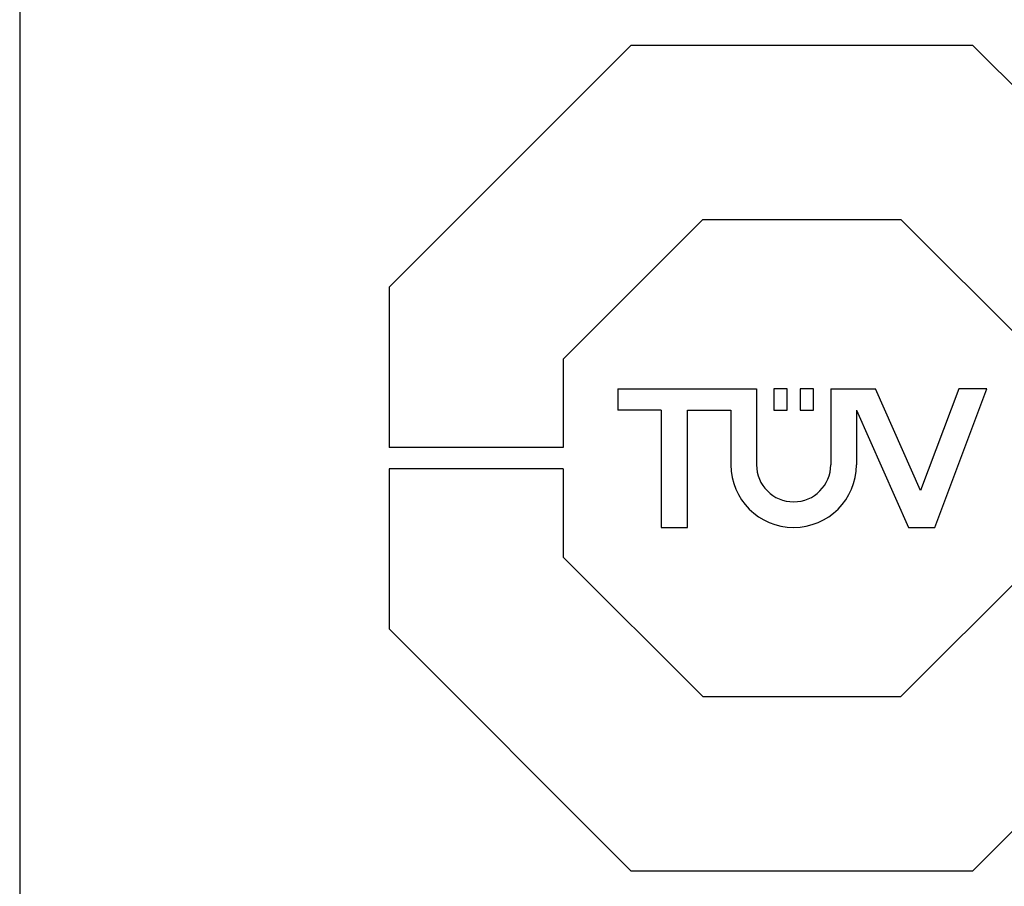
# Model space of a CAD drawing. Extents: x 0 to 594, y 0 to 420.
# Drawn here: x 112 to 135, y 272 to 292 of the extents above; entities that cross this region are included whole.
import ezdxf

# ---------------------------------------------------------------- set-up
doc = ezdxf.new("R2010")
doc.units = 0
doc.header["$LTSCALE"] = 32.67
doc.header["$MEASUREMENT"] = 0
doc.layers.add('20000_FRONT_O', color=7, linetype='CONTINUOUS')

msp = doc.modelspace()

# ---------------------------------------------------------------- linework, layer by layer
at = {"layer": '20000_FRONT_O', "color": 7, "linetype": 'Continuous'}
for p, q in [((111.86985, 380.16629), (111.86985, 257.16629)), ((125.93763, 291.2291), (120.37063, 285.6621)), ((133.80363, 291.2291), (125.93763, 291.2291)), ((139.37063, 285.6621), (133.80363, 291.2291)), ((124.37963, 284.0091), (127.59063, 287.2201)), ((127.59063, 287.2201), (132.15063, 287.2201)), ((135.36163, 284.0091), (132.15063, 287.2201)), ((120.37063, 285.6621), (120.37063, 281.9761)), ((124.37963, 284.0091), (124.37963, 281.9761)), ((125.63363, 283.3251), (125.63363, 282.8311)), ((125.63363, 283.3251), (128.82563, 283.3251)), ((128.82563, 283.3251), (128.82563, 281.5771)), ((129.22463, 283.3251), (129.22463, 282.8311)), ((129.52863, 283.3251), (129.22463, 283.3251)), ((129.52863, 282.8311), (129.52863, 283.3251)), ((129.83263, 283.3251), (129.83263, 282.8311)), ((130.13663, 283.3251), (129.83263, 283.3251)), ((130.13663, 282.8311), (130.13663, 283.3251)), ((130.53563, 283.3251), (130.53563, 281.5771)), ((130.53563, 283.3251), (131.56163, 283.3251)), ((132.60361, 280.98069), (131.56163, 283.3251)), ((133.48277, 283.3251), (132.60361, 280.98069)), ((132.93177, 280.1331), (134.12877, 283.3251)), ((134.12877, 283.3251), (133.48277, 283.3251)), ((126.63113, 282.8311), (125.63363, 282.8311)), ((126.63113, 282.8311), (126.63113, 280.1331)), ((127.23913, 280.1331), (127.23913, 282.8311)), ((127.23913, 282.8311), (128.23663, 282.8311)), ((128.23663, 282.8311), (128.23663, 281.5771)), ((129.22463, 282.8311), (129.52863, 282.8311)), ((129.83263, 282.8311), (130.13663, 282.8311)), ((131.12463, 282.8311), (131.12463, 281.5771)), ((131.12463, 282.8311), (132.32377, 280.1331)), ((124.37963, 281.9761), (120.37063, 281.9761)), ((120.37063, 281.4821), (120.37063, 277.7961)), ((124.37963, 281.4821), (120.37063, 281.4821)), ((124.37963, 281.4821), (124.37963, 279.4491)), ((126.63113, 280.1331), (127.23913, 280.1331)), ((132.32377, 280.1331), (132.93177, 280.1331)), ((127.59063, 276.2381), (124.37963, 279.4491)), ((132.15063, 276.2381), (135.36163, 279.4491)), ((120.37063, 277.7961), (125.93763, 272.2291)), ((133.80363, 272.2291), (139.37063, 277.7961)), ((127.59063, 276.2381), (132.15063, 276.2381)), ((125.93763, 272.2291), (133.80363, 272.2291))]:
    msp.add_line(p, q, dxfattribs=at)
for radius in [1.444, 0.855]:
    msp.add_arc((129.68063, 281.5771), radius, 180, 0, dxfattribs=at)

doc.saveas('drawing.dxf')
